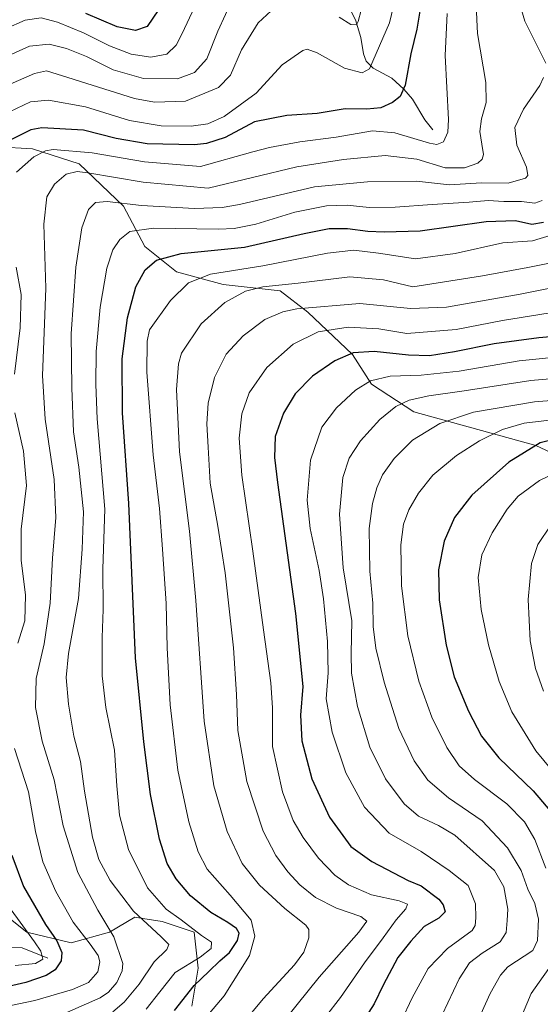
# Model space of a CAD drawing. Units: metres. Extents: x 616771 to 620197, y 4782644 to 4785016.
# Drawn here: x 618761 to 618940, y 4784315 to 4784653 of the extents above; entities that cross this region are included whole.
import ezdxf

# ---------------------------------------------------------------- set-up
doc = ezdxf.new("R2010")
doc.units = ezdxf.units.M
doc.header["$MEASUREMENT"] = 0
for name, color, linetype, lineweight in [('Arbolado forestal CxS', 92, 'Continuous', 0), ('Comarca CxS', 21, 'Continuous', 0), ('Comunidad Autónoma CxS', 142, 'Continuous', 0), ('Corriente natural lineal', 142, 'Continuous', 13), ('Curva de nivel maestra', 30, 'Continuous', 30), ('Curva de nivel normal', 30, 'Continuous', 0), ('Municipio CxS', 4, 'Continuous', 0), ('Pastizal CxS', 92, 'Continuous', 0), ('Provincia CxS', 1, 'Continuous', 0)]:
    doc.layers.add(name, color=color, linetype=linetype, lineweight=lineweight)

# ---------------------------------------------------------------- blocks, each defined once
blk = doc.blocks.new('*U23')
at = {"layer": 'Arbolado forestal CxS', "color": 92, "linetype": 'Continuous', "lineweight": 0}
for points in [[(618981.9154, 4784486.4645, 787.1447), (618938.3299, 4784506.8103, 773.5664), (618896.4532, 4784518.3793, 760.9446), (618881.9247, 4784527.8253, 754.5133), (618875.3875, 4784537.9981, 749.2054), (618860.1321, 4784552.5311, 739.9886), (618850.6888, 4784559.7979, 734.851), (618831.0753, 4784561.9771, 731.3577), (618815.0941, 4784566.3371, 726.8179), (618804.1977, 4784575.0567, 721.8399), (618796.9345, 4784588.8631, 714.4877), (618781.6791, 4784603.3957, 707.9411), (618765.6971, 4784608.4815, 702.3113), (618742.0221, 4784609.9355, 694.7037)], [(618756.4543, 4784345.7973, 692.6565), (618763.7185, 4784339.9863, 694.3698), (618778.9729, 4784336.3537, 701.7122), (618792.0474, 4784339.9863, 709.2845), (618800.7651, 4784345.0711, 714.8108), (618803.4973, 4784344.6511, 715.8693), (618810.2085, 4784343.6183, 717.8568), (618821.1047, 4784339.9865, 719.3288), (618822.5573, 4784327.6375, 721.5582), (618820.3788, 4784314.5623, 725.0182)]]:
    blk.add_polyline3d(points, dxfattribs=at)

msp = doc.modelspace()

# ---------------------------------------------------------------- linework, layer by layer
at = {"layer": 'Arbolado forestal CxS', "color": 92, "linetype": 'Continuous', "lineweight": 0}
for points in [[(618742.0221, 4784609.9355, 694.7037), (618765.6971, 4784608.4815, 702.3113), (618781.6791, 4784603.3957, 707.9411), (618796.9345, 4784588.8631, 714.4877), (618804.1977, 4784575.0567, 721.8399), (618815.0941, 4784566.3371, 726.8179), (618831.0753, 4784561.9771, 731.3577), (618850.6888, 4784559.7979, 734.851), (618860.1321, 4784552.5311, 739.9886), (618875.3875, 4784537.9981, 749.2054), (618881.9247, 4784527.8253, 754.5133), (618896.4532, 4784518.3793, 760.9446), (618938.3299, 4784506.8103, 773.5664), (618981.9154, 4784486.4645, 787.1447)], [(618820.3788, 4784314.5623, 725.0182), (618822.5573, 4784327.6375, 721.5582), (618821.1047, 4784339.9865, 719.3288), (618810.2085, 4784343.6183, 717.8568), (618803.4973, 4784344.6511, 715.8693), (618800.7651, 4784345.0711, 714.8108), (618792.0474, 4784339.9863, 709.2845), (618778.9729, 4784336.3537, 701.7122), (618763.7185, 4784339.9863, 694.3698), (618756.4543, 4784345.7973, 692.6565)]]:
    msp.add_polyline3d(points, dxfattribs=at)
at = {"layer": 'Comarca CxS', "color": 21, "linetype": 'Continuous', "lineweight": 0}
msp.add_3dface([(620197.14, 4782702.51), (616811.1, 4782643.56), (616771.32, 4784957.14), (620156.22, 4785016.14)], dxfattribs=at)
at = {"layer": 'Comunidad Autónoma CxS', "color": 142, "linetype": 'Continuous', "lineweight": 0}
msp.add_3dface([(620197.14, 4782702.51), (616811.1, 4782643.56), (616771.32, 4784957.14), (620156.22, 4785016.14)], dxfattribs=at)
at = {"layer": 'Corriente natural lineal', "color": 142, "linetype": 'Continuous', "lineweight": 13}
for points in [[(618903, 4784615, 702.2255), (618900.2017, 4784618.4378, 701.2698), (618896.037, 4784625.5785, 700.3151), (618893.0062, 4784629.0422, 699.0891), (618888.8914, 4784632.801, 696.9407), (618882.5244, 4784636.1416, 693.9404), (618880.1663, 4784638.5803, 693.084), (618879.2344, 4784641.0733, 692.3429), (618878.3436, 4784646.7053, 691.0161), (618876.4409, 4784652.7622, 689.3734), (618874.4517, 4784656.7726, 688.7787)], [(618771, 4784331, 695.2165), (618762.1495, 4784334.5614, 691.906), (618748.9886, 4784335.0173, 688.3731)]]:
    msp.add_polyline3d(points, dxfattribs=at)
at = {"layer": 'Curva de nivel maestra', "color": 30, "linetype": 'Continuous', "lineweight": 30, "flags": 128}
for points, elevation in [([(618899.09, 4784659.1301), (618897.56, 4784649.5301), (618895.48, 4784641.1401), (618893.48, 4784630.4001), (618891.84, 4784626.4201), (618889.2, 4784624.4001), (618885.16, 4784622.5601), (618880.35, 4784622.1801), (618872.94, 4784622.2601), (618863.32, 4784620.6201), (618852.93, 4784619.9601), (618841.84, 4784617.7901), (618831.73, 4784612.4701), (618825.42, 4784610.3401), (618821.29, 4784609.9001), (618805, 4784610.2401), (618794.38, 4784612.1101), (618783.22, 4784614.9901), (618768.85, 4784615.7601), (618765.09, 4784615.0101), (618758.24, 4784611.6201)], 700), ([(618808.93, 4784656.1801), (618805.03, 4784650.4301), (618801.03, 4784649.1301), (618794.7, 4784650.3401), (618784, 4784654.9601)], 675), ([(618814.35, 4784313.0801), (618821.18, 4784321.7101), (618826.18, 4784326.4801), (618829.98, 4784330.1501), (618833.28, 4784333.0101), (618836, 4784337.1401), (618836.53, 4784339.6601), (618835.65, 4784341.2101), (618832.73, 4784343.2301), (618826.8, 4784346.6901), (618819.87, 4784352.4701), (618814.92, 4784358.2501), (618811.92, 4784363.4901), (618809.2, 4784371.9001), (618806.16, 4784387.1201), (618803.87, 4784405.2201), (618801.05, 4784434.0401), (618798.7, 4784486.8801), (618796.6, 4784518.0201), (618796.39, 4784536.4801), (618798.22, 4784550.6401), (618801.15, 4784561.2301), (618804.36, 4784567.0101), (618808.23, 4784570.3301), (618816.68, 4784572.6401), (618838.36, 4784574.7901), (618858.85, 4784579.5101), (618867.41, 4784581.2701), (618873.68, 4784581.2301), (618880.67, 4784580.3001), (618886.34, 4784580.0701), (618898.67, 4784580.3801), (618921.34, 4784583.5801), (618931.33, 4784583.9301), (618937, 4784582.6801), (618941, 4784583.4301)], 725), ([(618948.65, 4784544.5001), (618939.33, 4784543.7901), (618924.02, 4784541.6401), (618910.42, 4784538.9001), (618901.85, 4784537.5801), (618894.63, 4784537.7401), (618882.91, 4784539.0301), (618875.72, 4784538.5901), (618869.38, 4784535.8901), (618861.76, 4784530.5601), (618855.77, 4784524.4801), (618851.76, 4784517.9601), (618848.9, 4784509.9501), (618848.7, 4784502.6501), (618849.67, 4784494.1501), (618855.89, 4784449.2001), (618858.39, 4784424.2201), (618857.61, 4784414.4001), (618858.02, 4784405.5201), (618861.54, 4784392.5401), (618867.61, 4784379.3501), (618874.83, 4784369.3601), (618882.11, 4784364.1401), (618894.55, 4784357.6901), (618898.97, 4784355.8001), (618905.1, 4784351.2301), (618906.59, 4784349.3801), (618907.23, 4784346.8801), (618905.06, 4784344.7301), (618900.03, 4784341.8901), (618895.41, 4784336.9001), (618890.97, 4784331.2401), (618885.93, 4784321.8301), (618882.9, 4784315.3801), (618876.08, 4784304.8301)], 750), ([(618944.88, 4784509.0201), (618939.84, 4784507.6801), (618929.09, 4784501.1401), (618916.35, 4784489.7901), (618910.41, 4784482.1301), (618906.93, 4784474.0101), (618904.99, 4784464.2301), (618905.22, 4784453.9501), (618907.53, 4784438.3601), (618910.29, 4784427.5101), (618915.28, 4784415.6901), (618919.72, 4784407.1801), (618925.62, 4784399.7501), (618937.42, 4784388.4401), (618945.09, 4784379.3601)], 775), ([(618758.59, 4784366.3201), (618762.65, 4784355.6101), (618770.11, 4784342.6201), (618774.03, 4784337.0401), (618775.79, 4784332.9501), (618775.55, 4784330.1701), (618773.46, 4784327.0501), (618770.36, 4784325.0701), (618763.41, 4784322.6901), (618754.99, 4784320.7801)], 700)]:
    msp.add_lwpolyline(points, dxfattribs=dict(at, elevation=elevation))
at = {"layer": 'Curva de nivel normal', "color": 30, "linetype": 'Continuous', "lineweight": 0, "flags": 128}
for points, elevation in [([(618941.7, 4784637.92), (618934.51, 4784652.25), (618930.62, 4784665.71), (618933.95, 4784676.28), (618939.44, 4784686.29), (618944.44, 4784695.14)], 715), ([(618917.3, 4784670.05), (618918.32, 4784648.07), (618921.15, 4784631.24), (618921.32, 4784624.43), (618919.64, 4784618.83), (618919.14, 4784614.43), (618919.76, 4784610.1), (618920.43, 4784606.57), (618919.92, 4784604.96), (618918.4, 4784603.66), (618913.87, 4784602.02), (618907.23, 4784602.03), (618897.56, 4784604.99), (618886.64, 4784606.24), (618872.4, 4784604.82), (618856.39, 4784602.31), (618825.96, 4784595.05), (618803.59, 4784597.14), (618784.69, 4784600.29), (618781.01, 4784600.75), (618777.28, 4784599.8), (618773.23, 4784596.4), (618770.57, 4784592.11), (618769.54, 4784582.68), (618770.31, 4784560.74), (618769.7, 4784545.62), (618769.14, 4784530.79), (618770.04, 4784515.82), (618773.1, 4784495.15), (618773.65, 4784482.16), (618772.59, 4784468.22), (618771.77, 4784452.79), (618769.7, 4784438.8), (618766.97, 4784426.98), (618766.77, 4784417.04), (618769.06, 4784405.5), (618773.17, 4784392.22), (618776.22, 4784376.43), (618781.23, 4784360.43), (618788.1, 4784347.45), (618793.56, 4784338.4), (618796.66, 4784329.21), (618796.46, 4784326.71), (618794.67, 4784322.75), (618791.75, 4784319.38), (618788.92, 4784317.48), (618777.72, 4784312.58)], 710), ([(618825.81, 4784666.93), (618816.94, 4784647.82), (618814.96, 4784644.12), (618811.75, 4784640.97), (618806.32, 4784639.96), (618799.56, 4784640.97), (618792.12, 4784643.86), (618783.21, 4784648.3), (618774.23, 4784651.93), (618768.67, 4784653.4), (618763.18, 4784652.7), (618749.52, 4784646.66)], 680), ([(618891.75, 4784667.1), (618888.12, 4784651.76), (618881.29, 4784635.92), (618878.76, 4784634.56), (618872.74, 4784636.14), (618863.3, 4784641.5), (618859.89, 4784642.73), (618858.4, 4784642.3), (618851.35, 4784637.28), (618842.42, 4784627.67), (618831.38, 4784619.67), (618825.77, 4784617.07), (618820.1, 4784616.34), (618809.84, 4784616.44), (618798.97, 4784618.2), (618783.84, 4784622.89), (618771.2, 4784625.25), (618764.97, 4784624.64), (618752.93, 4784618.94)], 695), ([(618834.54, 4784660.43), (618829.2, 4784648.92), (618825.46, 4784639.43), (618821.29, 4784634.72), (618815.44, 4784632.54), (618803.79, 4784632.66), (618793.34, 4784635.6), (618784.16, 4784640.14), (618777.39, 4784642.98), (618771.36, 4784644.43), (618764.69, 4784643.74), (618751.36, 4784637.81)], 685), ([(618879.41, 4784660.1), (618877.43, 4784652.14), (618876.76, 4784651.05), (618874.92, 4784651.16), (618870.91, 4784653.71)], 690), ([(618847.53, 4784655.84), (618843.1, 4784651.69), (618837.39, 4784642.43), (618833.56, 4784633.74), (618829.46, 4784629.55), (618818.16, 4784624.91), (618807.53, 4784624.53), (618800.69, 4784625.8), (618777.8, 4784633.03), (618770.46, 4784635.24), (618766.4, 4784634.39), (618752.44, 4784628.3)], 690), ([(618907.87, 4784654.96), (618907.26, 4784640.54), (618908.34, 4784618.54), (618908.11, 4784614.28), (618906.68, 4784610.89), (618904.35, 4784610.03), (618901.9, 4784610.44), (618889.98, 4784614.07), (618882.32, 4784614.7), (618869.82, 4784612.55), (618857.35, 4784610.99), (618847.02, 4784608.96), (618841.23, 4784607.52), (618823.35, 4784602.5), (618804.12, 4784604.1), (618786.2, 4784607.16), (618772.82, 4784608.29), (618770.15, 4784607.84), (618766.16, 4784605.83), (618760.22, 4784600.52)], 705), ([(618793.25, 4784312.66), (618797.17, 4784315.91), (618802.26, 4784322.16), (618807.46, 4784329.74), (618811.73, 4784334), (618812.43, 4784335.69), (618809.86, 4784338.32), (618800.36, 4784347.13), (618792.28, 4784357.68), (618788.46, 4784364.9), (618786.3, 4784372.48), (618783.55, 4784388.36), (618782.19, 4784398.47), (618779.83, 4784407.14), (618778.08, 4784418.08), (618777.22, 4784427.23), (618778.03, 4784435.46), (618781.46, 4784454.36), (618782.69, 4784471.33), (618783.16, 4784484.06), (618781.61, 4784499.37), (618779.74, 4784511.5), (618779.2, 4784526.62), (618778.92, 4784545.14), (618780.55, 4784567.95), (618782.63, 4784581.44), (618784.87, 4784587.76), (618787.35, 4784590.11), (618791.35, 4784590.5), (618803.1, 4784589.13), (618821.28, 4784588.06), (618830.78, 4784588.39), (618836.72, 4784589.48), (618862.36, 4784595.52), (618880.64, 4784597.17), (618897.35, 4784597.45), (618908.7, 4784596.14), (618919.71, 4784596.82), (618928.79, 4784596.8), (618934.82, 4784598.52), (618935.59, 4784599.39), (618935.14, 4784602.2), (618931.75, 4784609.76), (618931.17, 4784615.87), (618934.09, 4784622.14), (618939.68, 4784630.3), (618940.94, 4784633.04)], 715), ([(618804.71, 4784313.52), (618809.36, 4784319.56), (618814.57, 4784326.18), (618823.24, 4784331.36), (618826.99, 4784334.4), (618827.05, 4784336.5), (618823.71, 4784338.84), (618816.68, 4784344.14), (618811.49, 4784347.85), (618805.18, 4784355.22), (618798.56, 4784368.26), (618795.56, 4784380.05), (618794.63, 4784390.08), (618793.77, 4784402.39), (618790.87, 4784417), (618789.61, 4784427.86), (618789.61, 4784440.94), (618789.88, 4784450.62), (618789.8, 4784464.56), (618790.52, 4784484.95), (618787.91, 4784515.97), (618787.44, 4784527.72), (618787.58, 4784539.07), (618788.94, 4784554.22), (618791.22, 4784567.58), (618793.2, 4784573.93), (618795.6, 4784577.47), (618799.05, 4784580.19), (618807.23, 4784581.36), (618829.54, 4784580.96), (618834.82, 4784581.17), (618842.27, 4784582.69), (618855.61, 4784586.85), (618866.51, 4784589.01), (618873.63, 4784589.18), (618881.13, 4784588.39), (618890.06, 4784588.5), (618902.72, 4784589.49), (618915.46, 4784590.22), (618922.01, 4784590.78), (618927.36, 4784590.47), (618933.39, 4784590.5), (618937.96, 4784589.91), (618940.52, 4784590.78)], 720), ([(618818.21, 4784302.49), (618831.38, 4784318.14), (618840.12, 4784331.94), (618841.95, 4784338.56), (618840.71, 4784344.13), (618833.46, 4784352.7), (618825.62, 4784361.62), (618822.48, 4784367.48), (618819.28, 4784377.81), (618815.57, 4784395.48), (618812.85, 4784417.86), (618811.86, 4784437.45), (618811.59, 4784452.7), (618810.24, 4784471.3), (618809.24, 4784485.18), (618807.06, 4784503.61), (618804.92, 4784531.91), (618805.01, 4784542.58), (618805.78, 4784546.44), (618813.02, 4784556.52), (618819.2, 4784562.6), (618826.74, 4784565.53), (618844.73, 4784568.42), (618866.82, 4784572.75), (618875.88, 4784573.8), (618884.34, 4784572.73), (618897.01, 4784570.87), (618910.67, 4784572.7), (618927, 4784576.33), (618937.15, 4784577.01), (618949.96, 4784580.91)], 730), ([(618830.36, 4784299.75), (618844.84, 4784317.05), (618855.6, 4784328.81), (618858.78, 4784333.15), (618860.46, 4784338.06), (618860.41, 4784340.9), (618859.44, 4784342.33), (618852.23, 4784348.12), (618843.56, 4784356.05), (618837.65, 4784363.54), (618832.43, 4784374.5), (618827.9, 4784390.16), (618824.54, 4784412.28), (618821.74, 4784453.73), (618819.54, 4784477.48), (618816.13, 4784504.68), (618815.03, 4784526.04), (618815.75, 4784534.85), (618816.85, 4784538.46), (618823.5, 4784548.58), (618831.68, 4784555.84), (618838.76, 4784559.72), (618844.68, 4784561.26), (618856.83, 4784562.48), (618874.56, 4784564.6), (618886.07, 4784563.65), (618896.09, 4784561.19), (618920.02, 4784565.03), (618935.61, 4784567.83), (618953.29, 4784571.34)], 735), ([(618760.07, 4784567.93), (618761.84, 4784558.61), (618761.48, 4784547.18), (618759.51, 4784531.25)], 705), ([(618953.11, 4784562.68), (618933, 4784558.72), (618907.67, 4784554.26), (618895.34, 4784553.77), (618878.01, 4784555.51), (618856.35, 4784553.66), (618851.57, 4784552.6), (618845.4, 4784549.99), (618837.94, 4784544.45), (618832.11, 4784538.12), (618828.1, 4784530.16), (618825.92, 4784521.29), (618825.44, 4784514.21), (618825.89, 4784506.21), (618826.62, 4784493.9), (618829.27, 4784479.13), (618831.72, 4784463.12), (618834.66, 4784437.43), (618835.67, 4784421.42), (618836.08, 4784409.07), (618839.15, 4784391.57), (618844.82, 4784374.62), (618849.13, 4784366.26), (618853.21, 4784360.68), (618857.36, 4784356.16), (618862.79, 4784351.85), (618869.97, 4784348.16), (618878.26, 4784345.33), (618880.41, 4784343.75), (618877.65, 4784340.02), (618863.96, 4784324.48), (618844.7, 4784300.56)], 740), ([(618952.51, 4784553.78), (618926.9, 4784549.67), (618911.02, 4784546.58), (618894.09, 4784545.19), (618884.51, 4784546.8), (618873.92, 4784547.37), (618863.71, 4784545.82), (618855.14, 4784541.6), (618846.05, 4784533.55), (618840.04, 4784524.91), (618837.53, 4784517.69), (618836.61, 4784509.31), (618837.52, 4784496.6), (618841.31, 4784470.64), (618844.88, 4784443.63), (618847.49, 4784425.46), (618848, 4784416.85), (618847.99, 4784403.62), (618851.44, 4784388.05), (618855.15, 4784378.23), (618858.48, 4784372.44), (618863.82, 4784365.28), (618869.38, 4784359.52), (618874.03, 4784356.17), (618881.95, 4784352.76), (618891.49, 4784350.66), (618894.28, 4784349.57), (618893.78, 4784348), (618890.38, 4784344.15), (618885.94, 4784338.01), (618879.53, 4784329.48), (618871.34, 4784317.57), (618855.9, 4784297.73)], 745), ([(618947.33, 4784537.32), (618932.66, 4784535.86), (618912, 4784532.33), (618899.01, 4784530.89), (618888.34, 4784530.64), (618881.61, 4784528.99), (618876.43, 4784525.74), (618869.9, 4784519.78), (618864.98, 4784513.1), (618861.02, 4784501.74), (618859.93, 4784488.12), (618860.91, 4784478.34), (618864, 4784463.98), (618865.44, 4784454.3), (618866.86, 4784439.66), (618867.12, 4784428.84), (618866.43, 4784419.93), (618868.45, 4784408.5), (618873.18, 4784394.64), (618879.59, 4784382.86), (618888, 4784373.9), (618898.96, 4784367.63), (618908.58, 4784361.07), (618915.08, 4784355.95), (618917.67, 4784349.73), (618917.78, 4784344.9), (618917.53, 4784342.22), (618916.44, 4784340.48), (618908.04, 4784334.33), (618901.34, 4784327.53), (618895.96, 4784317.49), (618892.13, 4784309.49)], 755), ([(618968.07, 4784531.8), (618936.56, 4784529.14), (618913.78, 4784525.56), (618901.62, 4784523.89), (618894.84, 4784522.37), (618890.27, 4784520.14), (618884.86, 4784515.79), (618878.14, 4784508.38), (618874.3, 4784502.45), (618872.1, 4784495.87), (618871.03, 4784483.3), (618872.29, 4784464.86), (618875.18, 4784446.73), (618874.98, 4784435.51), (618875.14, 4784428.71), (618877.21, 4784417.35), (618881.38, 4784403.38), (618886.71, 4784392.55), (618893.16, 4784384.02), (618898.1, 4784379.77), (618904.89, 4784376.57), (618910.5, 4784373.24), (618924.09, 4784361.16), (618927.37, 4784355.55), (618928.71, 4784347.83), (618928.5, 4784343.98), (618928.16, 4784339.88), (618926.14, 4784336.63), (618919.91, 4784332.72), (618915.56, 4784329.47), (618911.99, 4784323.97), (618904.25, 4784307.49)], 760), ([(618971.17, 4784524.42), (618937.88, 4784521.82), (618917, 4784518.27), (618905.34, 4784514.36), (618896.01, 4784508.61), (618889.68, 4784502.33), (618885.78, 4784496.74), (618883.82, 4784492.26), (618882.27, 4784486.98), (618881.21, 4784478.38), (618881.34, 4784463.74), (618882.4, 4784452.79), (618882.55, 4784444.76), (618883.44, 4784437.39), (618886.26, 4784425.73), (618891.36, 4784409.82), (618896.61, 4784398.74), (618901.25, 4784392.1), (618908.32, 4784386.06), (618919.96, 4784378.14), (618928.56, 4784368.9), (618933.31, 4784361.15), (618935.6, 4784354.74), (618937.98, 4784349.79), (618939.23, 4784344.46), (618938.93, 4784337.07), (618937.33, 4784333.72), (618928.72, 4784328.1), (618926.2, 4784325.25), (618922.68, 4784318.92), (618908.3, 4784287)], 765), ([(618759.6, 4784518.02), (618762.58, 4784504.91), (618763.64, 4784493.06), (618761.82, 4784478.08), (618761.76, 4784467.45), (618763.32, 4784455.46), (618763.1, 4784446.76), (618760.66, 4784439)], 705), ([(618946.88, 4784516.02), (618934.3, 4784514.52), (618926.92, 4784512.25), (618919.02, 4784508.37), (618911.08, 4784503.34), (618903.02, 4784496.67), (618898.03, 4784490.45), (618894.82, 4784484.71), (618892.97, 4784479.8), (618892.03, 4784472.82), (618892.3, 4784458.67), (618894.44, 4784441.56), (618898.18, 4784425.98), (618902.67, 4784413.68), (618907.82, 4784403.32), (618912, 4784396.99), (618917.26, 4784392.32), (618928.36, 4784384.01), (618934.46, 4784377.83), (618937.94, 4784371.7), (618941.76, 4784361.93)], 770), ([(618949.89, 4784388.14), (618938.36, 4784402.13), (618930.05, 4784415.52), (618925.73, 4784425.86), (618922.05, 4784438.51), (618919.62, 4784450.6), (618918.57, 4784461.61), (618919.75, 4784469.33), (618923.4, 4784476.89), (618928.46, 4784485.04), (618932.3, 4784489.43), (618939.58, 4784494.84), (618949.66, 4784499.58)], 780), ([(618940.92, 4784422.56), (618938.22, 4784430.41), (618936.37, 4784439.8), (618935.65, 4784454.03), (618936.78, 4784466.41), (618938.97, 4784472.93), (618943.51, 4784479.52)], 785), ([(618759.48, 4784402.92), (618764.33, 4784388.11), (618766.71, 4784374.49), (618769.28, 4784364.03), (618773.66, 4784353.95), (618779.62, 4784343.37), (618785.44, 4784335.89), (618788.16, 4784331.94), (618788.84, 4784329.76), (618788.13, 4784326.38), (618784.9, 4784322.67), (618779.36, 4784320.33), (618766.53, 4784316.54), (618729.06, 4784308.76)], 705), ([(618753.31, 4784354.42), (618766.37, 4784336.69), (618768.54, 4784333.44), (618769.19, 4784330.73), (618766.73, 4784329.23), (618759.7, 4784328.56)], 695), ([(618945.56, 4784331.34), (618936.73, 4784318.95), (618926.31, 4784294.16), (618921.8, 4784276.75), (618921.64, 4784270.49), (618923.54, 4784266.49), (618927.11, 4784262.5), (618930.64, 4784258.27), (618935.38, 4784253.25), (618938.28, 4784248.8), (618940.1, 4784245.11)], 770)]:
    msp.add_lwpolyline(points, dxfattribs=dict(at, elevation=elevation))
at = {"layer": 'Municipio CxS', "color": 4, "linetype": 'Continuous', "lineweight": 0}
msp.add_3dface([(620197.14, 4782702.51), (616811.1, 4782643.56), (616771.32, 4784957.14), (620156.22, 4785016.14)], dxfattribs=at)
at = {"layer": 'Pastizal CxS', "color": 92, "linetype": 'Continuous', "lineweight": 0}
for points in [[(618742.0221, 4784609.9355, 694.7037), (618765.6971, 4784608.4815, 702.3113), (618781.6791, 4784603.3957, 707.9411), (618796.9345, 4784588.8631, 714.4877), (618804.1977, 4784575.0567, 721.8399), (618815.0941, 4784566.3371, 726.8179), (618831.0753, 4784561.9771, 731.3577), (618850.6888, 4784559.7979, 734.851), (618860.1321, 4784552.5311, 739.9886), (618875.3875, 4784537.9981, 749.2054), (618881.9247, 4784527.8253, 754.5133), (618896.4532, 4784518.3793, 760.9446), (618938.3299, 4784506.8103, 773.5664), (618981.9154, 4784486.4645, 787.1447)], [(618742.0221, 4784609.9355, 694.7037), (618765.6971, 4784608.4815, 702.3113), (618781.6791, 4784603.3957, 707.9411), (618796.9345, 4784588.8631, 714.4877), (618804.1977, 4784575.0567, 721.8399), (618815.0941, 4784566.3371, 726.8179), (618831.0753, 4784561.9771, 731.3577), (618850.6888, 4784559.7979, 734.851), (618860.1321, 4784552.5311, 739.9886), (618875.3875, 4784537.9981, 749.2054), (618881.9247, 4784527.8253, 754.5133), (618896.4532, 4784518.3793, 760.9446), (618938.3299, 4784506.8103, 773.5664), (618981.9154, 4784486.4645, 787.1447)], [(618820.3788, 4784314.5623, 725.0182), (618822.5573, 4784327.6375, 721.5582), (618821.1047, 4784339.9865, 719.3288), (618810.2085, 4784343.6183, 717.8568), (618803.4973, 4784344.6511, 715.8693), (618800.7651, 4784345.0711, 714.8108), (618792.0474, 4784339.9863, 709.2845), (618778.9729, 4784336.3537, 701.7122), (618763.7185, 4784339.9863, 694.3698), (618756.4543, 4784345.7973, 692.6565)], [(618820.3788, 4784314.5623, 725.0182), (618822.5573, 4784327.6375, 721.5582), (618821.1047, 4784339.9865, 719.3288), (618810.2085, 4784343.6183, 717.8568), (618803.4973, 4784344.6511, 715.8693), (618800.7651, 4784345.0711, 714.8108), (618792.0474, 4784339.9863, 709.2845), (618778.9729, 4784336.3537, 701.7122), (618763.7185, 4784339.9863, 694.3698), (618756.4543, 4784345.7973, 692.6565)]]:
    msp.add_polyline3d(points, dxfattribs=at)
at = {"layer": 'Provincia CxS', "color": 1, "linetype": 'Continuous', "lineweight": 0}
msp.add_3dface([(620197.14, 4782702.51), (616811.1, 4782643.56), (616771.32, 4784957.14), (620156.22, 4785016.14)], dxfattribs=at)

# ---------------------------------------------------------------- block references
at = {"layer": 'Arbolado forestal CxS', "color": 92, "linetype": 'Continuous', "lineweight": 0}
msp.add_blockref('*U23', (0, 0), dxfattribs=at)

doc.saveas('drawing.dxf')
